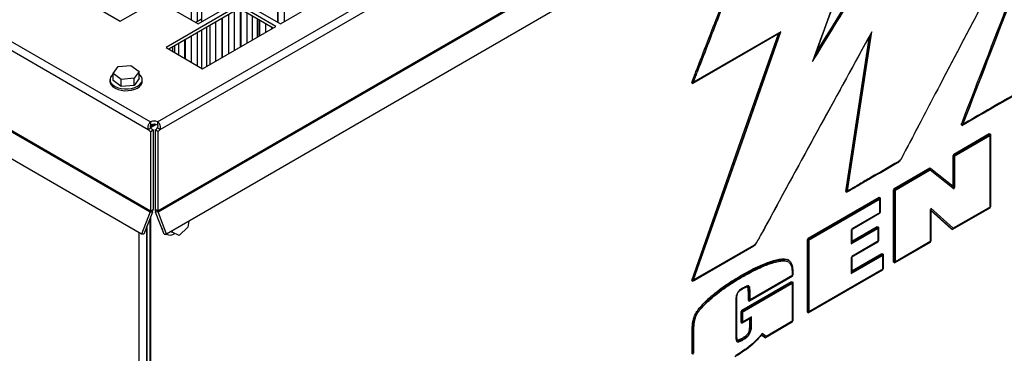
# Model space of a CAD drawing. Units: inches. Extents: x 5 to 301, y 5 to 193.
# Drawn here: x 74 to 83, y 36 to 39 of the extents above; entities that cross this region are included whole.
import ezdxf

# ---------------------------------------------------------------- set-up
doc = ezdxf.new("R2010")
doc.units = ezdxf.units.IN
doc.header["$MEASUREMENT"] = 0

msp = doc.modelspace()

# ---------------------------------------------------------------- linework, layer by layer
at = {"color": 7, "linetype": 'Continuous', "lineweight": 25, "ltscale": 18}
for p, q in [((75.5184, 37.8974), (95.2375, 49.2782)), ((75.5405, 37.8284), (95.2861, 49.2245)), ((95.3059, 48.5019), (75.5207, 37.083)), ((75.5221, 37.0762), (95.3073, 48.4951)), ((95.3863, 48.2915), (75.6011, 36.8726)), ((63.3446, 44.8048), (75.4322, 37.8284)), ((63.3432, 44.0639), (75.4506, 37.0762)), ((75.452, 37.083), (63.3446, 44.0707)), ((75.3716, 36.8726), (63.2642, 43.8603)), ((75.1766, 38.8191), (75.8465, 39.2057)), ((75.8823, 38.8151), (75.8823, 39.1492)), ((75.8884, 38.7949), (76.5583, 39.1816)), ((75.9215, 39.1718), (75.9215, 38.8141)), ((76.6155, 39.1374), (76.6155, 38.8102)), ((76.6234, 38.8056), (76.6234, 39.142)), ((76.642, 38.7949), (77.3119, 39.1816)), ((76.6762, 39.1724), (76.6762, 38.8147)), ((75.8256, 39.1165), (75.8256, 38.8311)), ((74.8417, 39.0124), (75.1766, 38.8191)), ((75.5534, 38.9882), (75.8884, 38.7949)), ((76.2652, 38.9641), (75.5953, 38.5775)), ((76.6001, 38.7708), (76.2652, 38.9641)), ((76.3071, 38.9882), (76.642, 38.7949)), ((76.2652, 38.9352), (75.6203, 38.563)), ((76.1659, 38.8779), (76.1659, 38.5201)), ((76.2226, 38.5529), (76.2226, 38.9106)), ((76.5751, 38.7563), (76.2652, 38.9352)), ((76.2753, 38.9293), (76.2753, 38.5833)), ((76.2832, 38.5879), (76.2832, 38.9248)), ((76.336, 38.8943), (76.336, 38.6183)), ((76.3831, 38.8672), (76.3831, 38.6455)), ((75.9215, 38.8377), (75.8679, 38.8068)), ((75.9302, 38.3841), (76.6001, 38.7708)), ((75.97, 38.4071), (75.97, 38.7648)), ((75.9958, 38.7797), (75.9958, 38.422)), ((76.0525, 38.4547), (76.0525, 38.8124)), ((76.1052, 38.8429), (76.1052, 38.4851)), ((76.1131, 38.4897), (76.1131, 38.8474)), ((76.4316, 38.6735), (76.4316, 38.8392)), ((76.4454, 38.8312), (76.4454, 38.6815)), ((76.4507, 38.6845), (76.4507, 38.8281)), ((76.4533, 38.686), (76.4533, 38.8266)), ((76.5061, 38.7962), (76.5061, 38.7165)), ((76.5628, 38.7492), (76.5628, 38.7634)), ((75.8256, 38.6815), (75.8256, 38.4445)), ((75.8823, 38.4118), (75.8823, 38.7142)), ((75.9215, 38.7368), (75.9215, 38.3892)), ((81.218, 38.7111), (80.4184, 38.2496)), ((81.2241, 38.7229), (80.4246, 38.2614)), ((81.8191, 37.2616), (82.0358, 38.6826)), ((81.8296, 37.2555), (82.0514, 38.7108)), ((81.8357, 37.2673), (82.0576, 38.7226)), ((75.6555, 38.5833), (75.6555, 38.5427)), ((75.6727, 38.5932), (75.6727, 38.5328)), ((75.7122, 38.51), (75.7122, 38.6161)), ((75.765, 38.6465), (75.765, 38.4795)), ((75.7729, 38.475), (75.7729, 38.6511)), ((75.5953, 38.5775), (75.9302, 38.3841)), ((75.1123, 38.3408), (75.1567, 38.4045)), ((75.1567, 38.4045), (75.2745, 38.4142)), ((75.2745, 38.4142), (75.3479, 38.3602)), ((75.1857, 38.2868), (75.1123, 38.3408)), ((75.1123, 38.2751), (75.1123, 38.3408)), ((75.3479, 38.3602), (75.3035, 38.2965)), ((75.3479, 38.2944), (75.3479, 38.3602)), ((75.0823, 38.2847), (75.0823, 38.2685)), ((75.1857, 38.221), (75.1123, 38.2751)), ((75.3035, 38.2965), (75.1857, 38.2868)), ((75.1857, 38.221), (75.1857, 38.2868)), ((75.3035, 38.2307), (75.1857, 38.221)), ((75.3035, 38.2307), (75.3035, 38.2965)), ((75.3479, 38.2944), (75.3035, 38.2307)), ((75.3779, 38.2685), (75.3779, 38.2847)), ((80.408, 38.2557), (80.4184, 38.2496)), ((75.4927, 37.8759), (75.452, 37.8524)), ((75.5039, 37.8741), (75.452, 37.8441)), ((75.4544, 37.8974), (75.4544, 37.8685)), ((75.5184, 37.8974), (75.5184, 37.8685)), ((82.8771, 37.8724), (82.8876, 37.8663)), ((82.8861, 37.8991), (82.8965, 37.8931)), ((75.4322, 37.8284), (75.4573, 37.8429)), ((75.452, 37.8524), (75.452, 37.8441)), ((75.452, 37.81), (75.4771, 37.8245)), ((75.452, 37.81), (75.452, 37.083)), ((75.4771, 37.8245), (75.4771, 37.0974)), ((75.5207, 37.81), (75.4957, 37.8245)), ((75.4957, 37.8245), (75.4957, 37.0974)), ((75.5405, 37.8284), (75.5155, 37.8429)), ((75.5207, 37.81), (75.5207, 37.083)), ((82.8069, 37.6038), (83.1329, 37.7919)), ((82.8112, 37.5859), (83.1372, 37.7741)), ((82.8174, 37.5977), (83.1434, 37.7859)), ((83.1329, 37.7919), (83.1434, 37.7859)), ((83.1372, 37.7741), (83.1372, 37.1105)), ((83.1434, 37.7859), (83.1434, 37.1223)), ((82.8008, 37.592), (82.8069, 37.5955)), ((82.8008, 37.592), (82.8112, 37.5859)), ((82.8008, 37.312), (82.8008, 37.592)), ((82.8069, 37.6038), (82.8174, 37.5977)), ((82.8069, 37.5955), (82.8069, 37.6038)), ((82.8174, 37.2989), (82.8174, 37.5977)), ((82.8112, 37.2871), (82.8112, 37.5859)), ((82.2623, 37.2895), (82.5883, 37.4776)), ((82.2667, 37.2716), (82.5927, 37.4598)), ((82.2728, 37.2834), (82.5988, 37.4716)), ((82.5883, 37.4776), (82.5988, 37.4716)), ((82.5927, 37.4598), (82.8112, 37.2871)), ((82.5988, 37.4716), (82.8174, 37.2989)), ((81.8191, 37.2616), (81.8296, 37.2555)), ((82.2562, 37.2777), (82.2623, 37.2812)), ((82.2562, 36.6141), (82.2562, 37.2777)), ((82.2562, 37.2777), (82.2667, 37.2716)), ((82.2623, 37.2895), (82.2728, 37.2834)), ((82.2623, 37.2812), (82.2623, 37.2895)), ((82.2667, 36.6081), (82.2667, 37.2716)), ((82.2728, 36.6199), (82.2728, 37.2834)), ((81.4742, 36.8346), (82.1243, 37.2098)), ((81.4785, 36.8168), (82.1287, 37.192)), ((81.4846, 36.8285), (82.1348, 37.2038)), ((82.1243, 37.2098), (82.1348, 37.2038)), ((82.1287, 37.192), (82.1287, 37.0592)), ((82.1348, 37.2038), (82.1348, 37.071)), ((75.4506, 37.0762), (75.3716, 36.8726)), ((75.4723, 37.0742), (75.3933, 36.8706)), ((75.4506, 37.0762), (75.4723, 37.0742)), ((75.452, 37.083), (75.4771, 37.0974)), ((75.5207, 37.083), (75.4957, 37.0974)), ((75.5221, 37.0762), (75.5004, 37.0742)), ((75.5794, 36.8706), (75.5004, 37.0742)), ((75.6011, 36.8726), (75.5221, 37.0762)), ((82.1287, 37.0592), (81.8684, 36.909)), ((82.1348, 37.071), (81.8745, 36.9208)), ((82.7955, 36.9133), (82.5927, 37.0979)), ((82.5927, 37.0979), (82.5927, 36.7962)), ((82.8016, 36.9251), (82.5988, 37.1097)), ((82.5988, 37.1097), (82.5988, 36.808)), ((82.785, 36.9193), (82.5988, 37.0888)), ((83.1372, 37.1105), (82.7955, 36.9133)), ((83.1434, 37.1223), (82.8016, 36.9251)), ((75.4458, 37.006), (75.4458, 20.0222)), ((75.452, 37.0218), (75.452, 20.034)), ((75.8037, 36.9895), (75.7944, 36.9355)), ((75.3933, 36.8706), (75.3716, 36.8726)), ((75.4208, 36.9415), (75.4208, 20.0367)), ((75.5794, 36.8706), (75.6011, 36.8726)), ((75.5976, 36.8723), (75.6015, 36.87)), ((75.6413, 36.8958), (75.6521, 36.8895)), ((75.6521, 36.8895), (75.6545, 36.9034)), ((75.7142, 36.8598), (75.6521, 36.8895)), ((75.7944, 36.9355), (75.7142, 36.8598)), ((81.8684, 36.7832), (82.112, 36.9238)), ((81.8684, 36.909), (81.8684, 36.7832)), ((81.8745, 36.807), (82.1077, 36.9416)), ((81.8745, 36.795), (82.1181, 36.9355)), ((81.8745, 36.9208), (81.8745, 36.795)), ((82.1077, 36.9416), (82.1181, 36.9355)), ((82.112, 36.9238), (82.112, 36.7975)), ((82.1181, 36.9355), (82.1181, 36.8093)), ((82.785, 36.9193), (82.7955, 36.9133)), ((81.468, 36.8228), (81.4742, 36.8263)), ((81.468, 36.8228), (81.4785, 36.8168)), ((81.468, 36.1592), (81.468, 36.8228)), ((81.4742, 36.8346), (81.4846, 36.8285)), ((81.4742, 36.8263), (81.4742, 36.8346)), ((81.4785, 36.1532), (81.4785, 36.8168)), ((81.4846, 36.165), (81.4846, 36.8285)), ((82.112, 36.7975), (81.8684, 36.6569)), ((82.1181, 36.8093), (81.8745, 36.6687)), ((82.5927, 36.7962), (82.2667, 36.6081)), ((82.5988, 36.808), (82.2728, 36.6199)), ((80.4346, 36.4505), (80.9772, 36.7637)), ((80.4407, 36.4623), (80.9833, 36.7755)), ((81.8745, 36.5349), (82.1503, 36.694)), ((82.1503, 36.694), (82.1607, 36.688)), ((81.1417, 36.6255), (81.1521, 36.6194)), ((81.2984, 36.6311), (81.2853, 36.6386)), ((81.2923, 36.6193), (81.291, 36.6201)), ((81.8684, 36.511), (82.1546, 36.6762)), ((81.8684, 36.6569), (81.8684, 36.511)), ((81.8745, 36.5228), (82.1607, 36.688)), ((81.8745, 36.6687), (81.8745, 36.5228)), ((82.1546, 36.6762), (82.1546, 36.5434)), ((82.1607, 36.688), (82.1607, 36.5552)), ((82.2562, 36.6141), (82.2667, 36.6081)), ((81.3275, 36.514), (81.3275, 36.4853)), ((81.3337, 36.5258), (81.3337, 36.4971)), ((82.1546, 36.5434), (81.4785, 36.1532)), ((82.1607, 36.5552), (81.4846, 36.165)), ((80.408, 36.4473), (80.4184, 36.4413)), ((80.8573, 36.4925), (80.8678, 36.4865)), ((80.8666, 36.1765), (81.3232, 36.4401)), ((80.8709, 36.1587), (81.3275, 36.4222)), ((80.8771, 36.1705), (81.3337, 36.434)), ((81.3275, 36.4853), (80.9376, 36.2603)), ((81.3337, 36.4971), (80.9438, 36.2721)), ((81.3232, 36.4401), (81.3337, 36.434)), ((81.3275, 36.4222), (81.3275, 36.0661)), ((81.3337, 36.434), (81.3337, 36.0778)), ((80.9438, 36.2721), (80.9438, 36.3323)), ((80.5735, 36.2928), (80.5839, 36.2868)), ((80.8117, 36.2581), (80.8117, 35.9397)), ((80.8178, 36.2699), (80.8178, 35.9514)), ((80.9272, 36.3266), (80.9376, 36.3206)), ((80.9272, 36.2663), (80.9272, 36.3266)), ((80.9272, 36.2663), (80.9376, 36.2603)), ((80.9376, 36.2603), (80.9376, 36.3206)), ((80.8605, 36.1647), (80.8666, 36.1683)), ((80.8605, 36.1647), (80.8709, 36.1587)), ((80.8605, 36.0639), (80.8605, 36.1647)), ((80.8666, 36.1765), (80.8771, 36.1705)), ((80.8666, 36.1683), (80.8666, 36.1765)), ((80.8709, 36.0579), (80.8709, 36.1587)), ((80.8771, 36.0697), (80.8771, 36.1705)), ((81.468, 36.1592), (81.4785, 36.1532)), ((80.4344, 36.1254), (80.4447, 36.1435)), ((80.4344, 36.1254), (80.4449, 36.1194)), ((80.4383, 36.1307), (80.4406, 36.1372)), ((80.8605, 36.0639), (80.8709, 36.0579)), ((80.9497, 36.1033), (80.8709, 36.0579)), ((80.9558, 36.1151), (80.8771, 36.0697)), ((80.9392, 36.0307), (80.9392, 36.0973)), ((80.9497, 36.0246), (80.9497, 36.1033)), ((80.9558, 36.0364), (80.9558, 36.1151)), ((81.3275, 36.0661), (81.0825, 35.9246)), ((81.3337, 36.0778), (81.0886, 35.9364)), ((80.4113, 35.9739), (80.4218, 35.9679)), ((80.4113, 35.7768), (80.4113, 35.9739)), ((80.4279, 35.7825), (80.4279, 35.9797)), ((80.9392, 36.0307), (80.9497, 36.0246)), ((80.4218, 35.7708), (80.4218, 35.9679)), ((80.8722, 35.9219), (80.8826, 35.9159)), ((81.072, 35.9307), (81.0455, 35.9503)), ((81.0825, 35.9246), (81.0464, 35.9514)), ((81.0886, 35.9364), (81.0526, 35.9632)), ((81.072, 35.9307), (81.0825, 35.9246))]:
    msp.add_line(p, q, dxfattribs=at)
at = {"color": 8, "linetype": 'Continuous', "lineweight": 25, "ltscale": 18}
for p, q in [((63.3861, 44.8625), (75.4544, 37.8974)), ((81.5265, 38.4787), (81.5303, 38.4766)), ((75.3496, 20.0857), (75.3496, 36.8853)), ((75.4204, 20.0704), (75.4204, 36.9405))]:
    msp.add_line(p, q, dxfattribs=at)
at = {"color": 7, "linetype": 'Continuous', "lineweight": 25, "ltscale": 18, "flags": 128}
for points in [[(81.9619, 39.6696), (81.9134, 39.5375), (81.8589, 39.3888), (81.801, 39.2306), (81.7423, 39.0702), (81.6855, 38.9148), (81.6457, 38.8057), (81.6095, 38.7065), (81.578, 38.6203), (81.5524, 38.5499), (81.5337, 38.4985), (81.526, 38.4773), (81.5218, 38.4654), (81.521, 38.4632), (81.521, 38.4631), (81.521, 38.4631), (81.521, 38.4631), (81.521, 38.4631), (81.521, 38.4631), (81.521, 38.4631)], [(80.408, 36.4473), (80.8554, 37.7176), (81.2022, 38.702)], [(80.4184, 36.4413), (80.8659, 37.7115), (81.218, 38.7111)], [(80.4246, 36.453), (80.872, 37.7233), (81.2241, 38.7229)], [(75.1123, 38.3363), (75.0985, 38.3236), (75.0871, 38.3063), (75.0824, 38.2881), (75.0846, 38.2697), (75.0936, 38.252), (75.109, 38.2358), (75.1301, 38.222), (75.1558, 38.211), (75.185, 38.2035), (75.2163, 38.1998), (75.2483, 38.2001), (75.2794, 38.2043), (75.3082, 38.2123), (75.3333, 38.2237), (75.3536, 38.2379), (75.3682, 38.2544), (75.3763, 38.2722), (75.3775, 38.2906), (75.3719, 38.3088), (75.3596, 38.3258), (75.3479, 38.3363)], [(75.0823, 38.2685), (75.0846, 38.2534), (75.0936, 38.2357), (75.109, 38.2196), (75.1301, 38.2057), (75.1558, 38.1948), (75.185, 38.1873), (75.2163, 38.1836), (75.2483, 38.1839), (75.2794, 38.1881), (75.3082, 38.1961), (75.3333, 38.2075), (75.3536, 38.2217), (75.3682, 38.2381), (75.3763, 38.256), (75.3779, 38.2685)], [(75.5587, 36.9242), (75.5642, 36.9054), (75.5702, 36.8944)]]:
    msp.add_lwpolyline(points, dxfattribs=at)
at = {"color": 7, "linetype": 'Continuous', "lineweight": 25, "ltscale": 324}
for centre, radius, start, end in [((240.6121, -19.0022), 169.1533, 159.709127, 160.144245), ((443.2153, -160.1713), 412.3026, 151.159751, 151.428646), ((443.8925, -160.5269), 413.0676, 151.16, 151.428397), ((75.4864, 37.8357), 0.0695, 62.61612, 117.38388), ((75.4864, 37.8068), 0.0695, 62.61612, 117.38388), ((75.4823, 37.8624), 0.0605, 214.18055, 239.99353), ((75.5073, 37.8769), 0.0605, 214.18055, 239.99353), ((75.4654, 37.8769), 0.0605, 300.00937, 325.81655), ((75.4905, 37.8624), 0.0605, 300.00937, 325.81655), ((75.4329, 37.0833), 0.0191, 337.991, 358.88829), ((75.4119, 37.0987), 0.0652, 337.97898, 358.89773), ((75.5609, 37.0987), 0.0652, 181.11149, 202.01837), ((75.5398, 37.0833), 0.0191, 181.10148, 202.01922), ((75.6327, 36.9374), 0.0738, 241.89068, 306.30958)]:
    msp.add_arc(centre, radius, start, end, dxfattribs=at)
at = {"color": 7, "linetype": 'Continuous', "lineweight": 25, "ltscale": 18}
for points, knots in [([(83.6584, 40.0973), (83.4756, 39.7492), (83.1493, 39.1276), (82.8226, 38.5061), (82.6789, 38.2327)], [0, 0, 0, 0, 0.56, 1, 1, 1, 1]), ([(83.6645, 40.1091), (83.4817, 39.761), (83.1554, 39.1394), (82.8288, 38.5179), (82.685, 38.2445)], [0, 0, 0, 0, 0.560001, 1, 1, 1, 1]), ([(81.5242, 38.4648), (81.7089, 38.7651), (81.9749, 39.1976), (82.2479, 39.6418), (82.3434, 39.7973), (82.3648, 39.8322), (82.3862, 39.8669), (82.4006, 39.8905), (82.409, 39.9042), (82.415, 39.9134), (82.4271, 39.9289), (82.4395, 39.937), (82.4459, 39.9412)], [0, 0, 0, 0, 0.60576, 0.872293, 0.895748, 0.919203, 0.942658, 0.965825, 0.966733, 0.970191, 0.984778, 1, 1, 1, 1]), ([(81.5303, 38.4766), (81.715, 38.7769), (81.981, 39.2094), (82.254, 39.6536), (82.3495, 39.8091), (82.371, 39.844), (82.3923, 39.8787), (82.4068, 39.9023), (82.4152, 39.9159), (82.4211, 39.9252), (82.4332, 39.9407), (82.4457, 39.9488), (82.452, 39.9529)], [0, 0, 0, 0, 0.6057598, 0.8722926, 0.8957478, 0.919204, 0.9426583, 0.9658263, 0.9667325, 0.9701924, 0.9847778, 1, 1, 1, 1]), ([(81.538, 38.5103), (81.7146, 38.7975), (81.9725, 39.2168), (82.2374, 39.6479), (82.3329, 39.8033), (82.3544, 39.8382), (82.3757, 39.873), (82.3902, 39.8965), (82.3986, 39.9102), (82.4045, 39.9194), (82.4166, 39.9349), (82.4291, 39.9431), (82.4354, 39.9472)], [0, 0, 0, 0, 0.595013, 0.868812, 0.892906, 0.917, 0.941095, 0.964894, 0.965826, 0.969379, 0.984363, 1, 1, 1, 1]), ([(81.5396, 38.5147), (81.7177, 38.8043), (81.9771, 39.2261), (82.2435, 39.6596), (82.339, 39.8151), (82.3605, 39.85), (82.3818, 39.8847), (82.3963, 39.9083), (82.4047, 39.922), (82.4107, 39.9312), (82.4228, 39.9467), (82.4352, 39.9548), (82.4415, 39.959)], [0, 0, 0, 0, 0.597062, 0.869475, 0.893448, 0.917422, 0.941393, 0.965072, 0.965999, 0.969535, 0.984442, 1, 1, 1, 1]), ([(82.8861, 37.8991), (83.0291, 38.2681), (83.2847, 38.9271), (83.54, 39.586), (83.6524, 39.876)], [0, 0, 0, 0, 0.5599988, 1, 1, 1, 1]), ([(82.8965, 37.8931), (83.0396, 38.2621), (83.2951, 38.921), (83.5505, 39.58), (83.6628, 39.8699)], [0, 0, 0, 0, 0.5599988, 1, 1, 1, 1]), ([(82.9027, 37.9049), (83.0457, 38.2739), (83.3013, 38.9328), (83.5566, 39.5918), (83.669, 39.8817)], [0, 0, 0, 0, 0.5599986, 1, 1, 1, 1]), ([(80.408, 38.2557), (80.4102, 38.2619), (80.4133, 38.2703), (80.4165, 38.279), (80.4176, 38.2817), (80.4188, 38.2848), (80.4228, 38.2952), (80.4296, 38.3127), (80.4384, 38.3352), (80.515, 38.5322), (80.5885, 38.7219), (80.6592, 38.904)], [0, 0, 0, 0, 0.02883, 0.038863, 0.04013, 0.041398, 0.053353, 0.087963, 0.122574, 0.157187, 1, 1, 1, 1]), ([(80.4184, 38.2496), (80.4207, 38.2559), (80.4238, 38.2643), (80.427, 38.273), (80.4281, 38.2757), (80.4293, 38.2788), (80.4333, 38.2891), (80.4401, 38.3067), (80.4488, 38.3291), (80.5254, 38.5262), (80.599, 38.7158), (80.6697, 38.8979)], [0, 0, 0, 0, 0.02883, 0.038863, 0.04013, 0.041398, 0.053353, 0.087963, 0.122574, 0.157187, 1, 1, 1, 1]), ([(80.4246, 38.2614), (80.4268, 38.2676), (80.4299, 38.2761), (80.4332, 38.2847), (80.4342, 38.2875), (80.4354, 38.2906), (80.4394, 38.3009), (80.4462, 38.3185), (80.455, 38.3409), (80.5316, 38.538), (80.6051, 38.7276), (80.6758, 38.9097)], [0, 0, 0, 0, 0.02883, 0.038859, 0.04013, 0.041398, 0.053348, 0.087964, 0.122575, 0.157187, 1, 1, 1, 1]), ([(81.5148, 38.4513), (81.5166, 38.4538), (81.5198, 38.4582), (81.5229, 38.4628), (81.5242, 38.4648)], [0, 0, 0, 0, 0.561318, 1, 1, 1, 1]), ([(81.521, 38.4631), (81.5228, 38.4656), (81.526, 38.47), (81.529, 38.4745), (81.5303, 38.4766)], [0, 0, 0, 0, 0.561107, 1, 1, 1, 1]), ([(82.6789, 38.2327), (82.6128, 38.1069), (82.4947, 37.8823), (82.3769, 37.6576), (82.3251, 37.5588)], [0, 0, 0, 0, 0.559997, 1, 1, 1, 1]), ([(82.685, 38.2445), (82.6189, 38.1187), (82.5008, 37.8941), (82.383, 37.6694), (82.3312, 37.5706)], [0, 0, 0, 0, 0.560003, 1, 1, 1, 1]), ([(83.4454, 38.1879), (83.3442, 38.1296), (83.1633, 38.0254), (82.9825, 37.921), (82.9029, 37.8751)], [0, 0, 0, 0, 0.559999, 1, 1, 1, 1]), ([(83.4516, 38.1997), (83.3503, 38.1413), (83.1694, 38.0372), (82.9886, 37.9328), (82.909, 37.8869)], [0, 0, 0, 0, 0.559999, 1, 1, 1, 1]), ([(75.4544, 37.8974), (75.451, 37.8948), (75.4447, 37.8899), (75.4371, 37.8795), (75.4321, 37.8694), (75.4285, 37.8576), (75.4276, 37.8435), (75.4307, 37.8334), (75.4322, 37.8284)], [0, 0, 0, 0, 0.188585, 0.352564, 0.492065, 0.607405, 0.806079, 1, 1, 1, 1]), ([(75.4544, 37.8685), (75.4536, 37.8676), (75.4521, 37.866), (75.4505, 37.8625), (75.4499, 37.859), (75.4501, 37.8544), (75.4525, 37.8488), (75.4556, 37.845), (75.4573, 37.8429)], [0, 0, 0, 0, 0.149777, 0.28358, 0.402944, 0.510052, 0.733031, 1, 1, 1, 1]), ([(75.5155, 37.8429), (75.5173, 37.8454), (75.5207, 37.85), (75.5226, 37.8567), (75.5225, 37.8614), (75.5217, 37.8644), (75.5204, 37.8669), (75.519, 37.868), (75.5184, 37.8685)], [0, 0, 0, 0, 0.30651, 0.565656, 0.681543, 0.790954, 0.896134, 1, 1, 1, 1]), ([(75.5405, 37.8284), (75.5421, 37.8346), (75.5452, 37.8472), (75.5423, 37.8641), (75.5373, 37.8764), (75.5321, 37.8849), (75.5257, 37.8923), (75.5208, 37.8957), (75.5184, 37.8974)], [0, 0, 0, 0, 0.240011, 0.483924, 0.609074, 0.736555, 0.866752, 1, 1, 1, 1]), ([(82.8771, 37.8724), (82.8788, 37.8777), (82.8817, 37.8866), (82.8848, 37.8955), (82.8861, 37.8991)], [0, 0, 0, 0, 0.595039, 1, 1, 1, 1]), ([(82.8876, 37.8663), (82.8893, 37.8716), (82.8921, 37.8805), (82.8953, 37.8895), (82.8965, 37.8931)], [0, 0, 0, 0, 0.595039, 1, 1, 1, 1]), ([(82.9029, 37.8751), (82.9003, 37.8736), (82.8952, 37.8707), (82.8901, 37.8678), (82.8876, 37.8663)], [0, 0, 0, 0, 0.501697, 1, 1, 1, 1]), ([(82.8937, 37.8781), (82.8954, 37.8834), (82.8983, 37.8923), (82.9014, 37.9013), (82.9027, 37.9049)], [0, 0, 0, 0, 0.594882, 1, 1, 1, 1]), ([(82.909, 37.8869), (82.9064, 37.8854), (82.9013, 37.8825), (82.8962, 37.8796), (82.8937, 37.8781)], [0, 0, 0, 0, 0.501697, 1, 1, 1, 1]), ([(82.3251, 37.5588), (82.3226, 37.5543), (82.3179, 37.5458), (82.3094, 37.535), (82.3019, 37.5284), (82.2969, 37.525), (82.2946, 37.5235), (82.2935, 37.5228), (82.293, 37.5226), (82.2928, 37.5224), (82.2927, 37.5224), (82.2926, 37.5223), (82.2926, 37.5223), (82.2104, 37.4749), (82.092, 37.4071), (81.9695, 37.3363), (81.9252, 37.3107), (81.913, 37.3037), (81.9009, 37.2967), (81.8887, 37.2896), (81.8765, 37.2826), (81.8643, 37.2756), (81.8487, 37.2665), (81.8371, 37.2598), (81.8296, 37.2555)], [0, 0, 0, 0, 0.021583, 0.041065, 0.058724, 0.067224, 0.071171, 0.07295, 0.073745, 0.074094, 0.074248, 0.074317, 0.074345, 0.074371, 0.567487, 0.78446, 0.808814, 0.833169, 0.857523, 0.881877, 0.906231, 0.930586, 0.95494, 1, 1, 1, 1]), ([(82.3312, 37.5706), (82.3287, 37.5661), (82.3241, 37.5576), (82.3155, 37.5467), (82.3081, 37.5402), (82.3031, 37.5367), (82.3007, 37.5353), (82.2996, 37.5346), (82.2991, 37.5343), (82.2989, 37.5342), (82.2988, 37.5342), (82.2988, 37.5341), (82.2988, 37.5341), (82.2165, 37.4867), (82.0981, 37.4189), (81.9756, 37.3481), (81.9313, 37.3225), (81.9192, 37.3155), (81.907, 37.3084), (81.8948, 37.3014), (81.8826, 37.2944), (81.8704, 37.2873), (81.8548, 37.2783), (81.8432, 37.2716), (81.8357, 37.2673)], [0, 0, 0, 0, 0.02158, 0.041063, 0.058726, 0.067226, 0.071173, 0.072952, 0.073744, 0.074096, 0.07425, 0.074319, 0.074347, 0.074372, 0.567488, 0.78446, 0.808815, 0.833169, 0.857523, 0.881877, 0.906232, 0.930586, 0.954937, 1, 1, 1, 1]), ([(81.1221, 37.0136), (81.0991, 36.9713), (81.058, 36.8958), (81.0165, 36.8205), (80.9982, 36.7874)], [0, 0, 0, 0, 0.560005, 1, 1, 1, 1]), ([(81.1282, 37.0254), (81.1052, 36.9831), (81.0641, 36.9076), (81.0226, 36.8323), (81.0044, 36.7992)], [0, 0, 0, 0, 0.560021, 1, 1, 1, 1]), ([(80.9982, 36.7874), (80.9947, 36.7819), (80.9886, 36.7724), (80.9806, 36.7663), (80.9772, 36.7637)], [0, 0, 0, 0, 0.56739, 1, 1, 1, 1]), ([(81.0044, 36.7992), (81.0009, 36.7937), (80.9947, 36.7841), (80.9868, 36.7781), (80.9833, 36.7755)], [0, 0, 0, 0, 0.56745, 1, 1, 1, 1]), ([(80.8573, 36.4925), (80.8878, 36.5097), (80.9458, 36.5424), (81.0231, 36.5801), (81.0876, 36.6077), (81.1242, 36.6197), (81.1417, 36.6255)], [0, 0, 0, 0, 0.319358, 0.607523, 0.812734, 1, 1, 1, 1]), ([(80.8617, 36.4747), (80.8921, 36.4919), (80.9501, 36.5246), (81.0275, 36.5622), (81.0919, 36.5898), (81.1285, 36.6019), (81.146, 36.6076)], [0, 0, 0, 0, 0.319359, 0.607519, 0.812736, 1, 1, 1, 1]), ([(80.8678, 36.4865), (80.8983, 36.5037), (80.9562, 36.5363), (81.0336, 36.574), (81.098, 36.6016), (81.1347, 36.6137), (81.1521, 36.6194)], [0, 0, 0, 0, 0.319358, 0.607523, 0.812734, 1, 1, 1, 1]), ([(81.1417, 36.6255), (81.1608, 36.6309), (81.1955, 36.6407), (81.2384, 36.6463), (81.2683, 36.6459), (81.2811, 36.6399), (81.2864, 36.6374)], [0, 0, 0, 0, 0.372574, 0.674601, 0.865585, 1, 1, 1, 1]), ([(81.146, 36.6076), (81.1652, 36.613), (81.1999, 36.6228), (81.2427, 36.6285), (81.2735, 36.6279), (81.2872, 36.6215), (81.2933, 36.6186)], [0, 0, 0, 0, 0.365078, 0.661036, 0.84819, 1, 1, 1, 1]), ([(81.1521, 36.6194), (81.1713, 36.6248), (81.206, 36.6346), (81.2489, 36.6403), (81.2796, 36.6397), (81.2933, 36.6333), (81.2994, 36.6304)], [0, 0, 0, 0, 0.365089, 0.661048, 0.848194, 1, 1, 1, 1]), ([(81.2933, 36.6186), (81.2992, 36.6134), (81.3115, 36.6024), (81.3213, 36.5764), (81.3267, 36.5466), (81.3273, 36.5253), (81.3275, 36.514)], [0, 0, 0, 0, 0.247764, 0.513826, 0.744685, 1, 1, 1, 1]), ([(81.2994, 36.6304), (81.3053, 36.6251), (81.3176, 36.6142), (81.3274, 36.5882), (81.3329, 36.5584), (81.3334, 36.537), (81.3337, 36.5258)], [0, 0, 0, 0, 0.247758, 0.51384, 0.744691, 1, 1, 1, 1]), ([(80.4346, 36.4505), (80.4319, 36.449), (80.4266, 36.446), (80.4212, 36.4429), (80.4184, 36.4413)], [0, 0, 0, 0, 0.486951, 1, 1, 1, 1]), ([(80.4407, 36.4623), (80.4381, 36.4608), (80.4327, 36.4578), (80.4273, 36.4546), (80.4246, 36.453)], [0, 0, 0, 0, 0.486951, 1, 1, 1, 1]), ([(80.5735, 36.2928), (80.5956, 36.3118), (80.6427, 36.3523), (80.7133, 36.4028), (80.7858, 36.4504), (80.8328, 36.4781), (80.8573, 36.4925)], [0, 0, 0, 0, 0.238029, 0.507828, 0.743262, 1, 1, 1, 1]), ([(80.5778, 36.275), (80.5999, 36.294), (80.647, 36.3345), (80.7176, 36.3849), (80.7902, 36.4326), (80.8372, 36.4603), (80.8617, 36.4747)], [0, 0, 0, 0, 0.238035, 0.507831, 0.743264, 1, 1, 1, 1]), ([(80.5839, 36.2868), (80.606, 36.3058), (80.6532, 36.3463), (80.7237, 36.3967), (80.7963, 36.4444), (80.8433, 36.472), (80.8678, 36.4865)], [0, 0, 0, 0, 0.238029, 0.507828, 0.743262, 1, 1, 1, 1]), ([(80.8308, 36.3405), (80.8292, 36.3377), (80.8257, 36.3315), (80.8225, 36.3205), (80.8183, 36.2992), (80.818, 36.2825), (80.8178, 36.2699)], [0, 0, 0, 0, 0.117536, 0.260856, 0.43691, 1, 1, 1, 1]), ([(80.8737, 36.3693), (80.8625, 36.3625), (80.8481, 36.3537), (80.8317, 36.3383), (80.8268, 36.3317), (80.8246, 36.3287)], [0, 0, 0, 0, 0.6547367, 0.8430252, 1, 1, 1, 1]), ([(80.8799, 36.3811), (80.8687, 36.3743), (80.8543, 36.3655), (80.8379, 36.3501), (80.833, 36.3435), (80.8308, 36.3405)], [0, 0, 0, 0, 0.6547321, 0.8430263, 1, 1, 1, 1]), ([(80.9265, 36.3855), (80.9248, 36.3862), (80.9211, 36.3879), (80.9134, 36.3871), (80.8977, 36.3826), (80.8841, 36.3751), (80.8737, 36.3693)], [0, 0, 0, 0, 0.120953, 0.266552, 0.443246, 1, 1, 1, 1]), ([(80.9326, 36.3972), (80.931, 36.398), (80.9273, 36.3997), (80.9196, 36.3989), (80.9038, 36.3944), (80.8902, 36.3868), (80.8799, 36.3811)], [0, 0, 0, 0, 0.120931, 0.266529, 0.443249, 1, 1, 1, 1]), ([(80.9272, 36.3266), (80.927, 36.3361), (80.9269, 36.3529), (80.9245, 36.3725), (80.9213, 36.3854), (80.9176, 36.3897), (80.916, 36.3915)], [0, 0, 0, 0, 0.388847, 0.68935, 0.867069, 1, 1, 1, 1]), ([(80.9376, 36.3206), (80.9375, 36.33), (80.9373, 36.3468), (80.9349, 36.3665), (80.9318, 36.3794), (80.9281, 36.3836), (80.9265, 36.3855)], [0, 0, 0, 0, 0.388847, 0.68935, 0.867069, 1, 1, 1, 1]), ([(80.9438, 36.3323), (80.9436, 36.3418), (80.9435, 36.3586), (80.9411, 36.3783), (80.9379, 36.3912), (80.9342, 36.3954), (80.9326, 36.3972)], [0, 0, 0, 0, 0.388875, 0.689362, 0.867064, 1, 1, 1, 1]), ([(80.4406, 36.1372), (80.4468, 36.1491), (80.4616, 36.1773), (80.4936, 36.2143), (80.5315, 36.2542), (80.5587, 36.2792), (80.5735, 36.2928)], [0, 0, 0, 0, 0.186969, 0.441088, 0.695231, 1, 1, 1, 1]), ([(80.4449, 36.1194), (80.4512, 36.1313), (80.4659, 36.1594), (80.4979, 36.1965), (80.5359, 36.2364), (80.563, 36.2614), (80.5778, 36.275)], [0, 0, 0, 0, 0.186964, 0.441088, 0.695227, 1, 1, 1, 1]), ([(80.451, 36.1312), (80.4573, 36.1431), (80.472, 36.1712), (80.5041, 36.2083), (80.542, 36.2482), (80.5691, 36.2732), (80.5839, 36.2868)], [0, 0, 0, 0, 0.186969, 0.441088, 0.695231, 1, 1, 1, 1]), ([(80.8246, 36.3287), (80.8231, 36.3259), (80.8196, 36.3197), (80.8163, 36.3087), (80.8122, 36.2874), (80.8119, 36.2708), (80.8117, 36.2581)], [0, 0, 0, 0, 0.117552, 0.26082, 0.436918, 1, 1, 1, 1]), ([(80.4113, 35.9739), (80.4116, 35.9905), (80.4121, 36.0211), (80.4171, 36.0631), (80.4242, 36.0973), (80.4312, 36.1165), (80.4344, 36.1254)], [0, 0, 0, 0, 0.3460451, 0.6377767, 0.8321316, 1, 1, 1, 1]), ([(80.4218, 35.9679), (80.422, 35.9845), (80.4225, 36.015), (80.4276, 36.057), (80.4347, 36.0912), (80.4417, 36.1105), (80.4449, 36.1194)], [0, 0, 0, 0, 0.3460451, 0.6377767, 0.8321316, 1, 1, 1, 1]), ([(80.4279, 35.9797), (80.4282, 35.9963), (80.4287, 36.0268), (80.4337, 36.0688), (80.4408, 36.103), (80.4478, 36.1223), (80.451, 36.1312)], [0, 0, 0, 0, 0.346052, 0.637764, 0.832151, 1, 1, 1, 1]), ([(80.8722, 35.9219), (80.8794, 35.9263), (80.8926, 35.9342), (80.9093, 35.9474), (80.9218, 35.9594), (80.9274, 35.9676), (80.93, 35.9713)], [0, 0, 0, 0, 0.358607, 0.651119, 0.839907, 1, 1, 1, 1]), ([(80.9239, 35.9596), (80.9266, 35.9647), (80.9325, 35.9761), (80.9382, 36.001), (80.9388, 36.0187), (80.9392, 36.0307)], [0, 0, 0, 0, 0.213659, 0.471293, 1, 1, 1, 1]), ([(80.9344, 35.9535), (80.937, 35.9587), (80.9429, 35.9701), (80.9487, 35.995), (80.9493, 36.0127), (80.9497, 36.0246)], [0, 0, 0, 0, 0.213659, 0.471293, 1, 1, 1, 1]), ([(80.9405, 35.9653), (80.9432, 35.9705), (80.9491, 35.9819), (80.9548, 36.0068), (80.9554, 36.0245), (80.9558, 36.0364)], [0, 0, 0, 0, 0.213658, 0.47124, 1, 1, 1, 1]), ([(80.8117, 35.9397), (80.8118, 35.9322), (80.8121, 35.9187), (80.8148, 35.9031), (80.8188, 35.8929), (80.8228, 35.8897), (80.8246, 35.8883)], [0, 0, 0, 0, 0.365084, 0.658096, 0.843977, 1, 1, 1, 1]), ([(80.8178, 35.9514), (80.8179, 35.944), (80.8182, 35.9305), (80.821, 35.9149), (80.8249, 35.9046), (80.8289, 35.9015), (80.8308, 35.9001)], [0, 0, 0, 0, 0.365084, 0.658096, 0.843977, 1, 1, 1, 1]), ([(80.8203, 35.9061), (80.8233, 35.9054), (80.8301, 35.9037), (80.848, 35.9089), (80.8624, 35.9167), (80.8722, 35.9219)], [0, 0, 0, 0, 0.202843, 0.459794, 1, 1, 1, 1]), ([(80.8246, 35.8883), (80.8276, 35.8876), (80.8344, 35.8859), (80.8523, 35.8911), (80.8667, 35.8989), (80.8765, 35.9041)], [0, 0, 0, 0, 0.202846, 0.459785, 1, 1, 1, 1]), ([(80.8308, 35.9001), (80.8338, 35.8994), (80.8406, 35.8977), (80.8585, 35.9029), (80.8729, 35.9106), (80.8826, 35.9159)], [0, 0, 0, 0, 0.202843, 0.459794, 1, 1, 1, 1]), ([(80.8765, 35.9041), (80.8838, 35.9085), (80.8969, 35.9164), (80.9137, 35.9295), (80.9261, 35.9416), (80.9318, 35.9498), (80.9344, 35.9535)], [0, 0, 0, 0, 0.358583, 0.651125, 0.839934, 1, 1, 1, 1]), ([(80.8826, 35.9159), (80.8899, 35.9203), (80.9031, 35.9282), (80.9198, 35.9413), (80.9322, 35.9534), (80.9379, 35.9615), (80.9405, 35.9653)], [0, 0, 0, 0, 0.358607, 0.651119, 0.839907, 1, 1, 1, 1]), ([(81.0464, 35.9514), (81.0297, 35.9309), (80.998, 35.8919), (80.9626, 35.8616), (80.9459, 35.8472)], [0, 0, 0, 0, 0.526843, 1, 1, 1, 1]), ([(81.0526, 35.9632), (81.0359, 35.9426), (81.0041, 35.9037), (80.9687, 35.8734), (80.952, 35.859)], [0, 0, 0, 0, 0.526829, 1, 1, 1, 1]), ([(80.9459, 35.8472), (80.921, 35.8279), (80.8736, 35.7912), (80.8255, 35.7627), (80.8027, 35.7492)], [0, 0, 0, 0, 0.524903, 1, 1, 1, 1]), ([(80.952, 35.859), (80.9271, 35.8397), (80.8797, 35.803), (80.8317, 35.7745), (80.8088, 35.761)], [0, 0, 0, 0, 0.524892, 1, 1, 1, 1])]:
    msp.add_open_spline(points, degree=3, knots=knots, dxfattribs=at)

doc.saveas('drawing.dxf')
